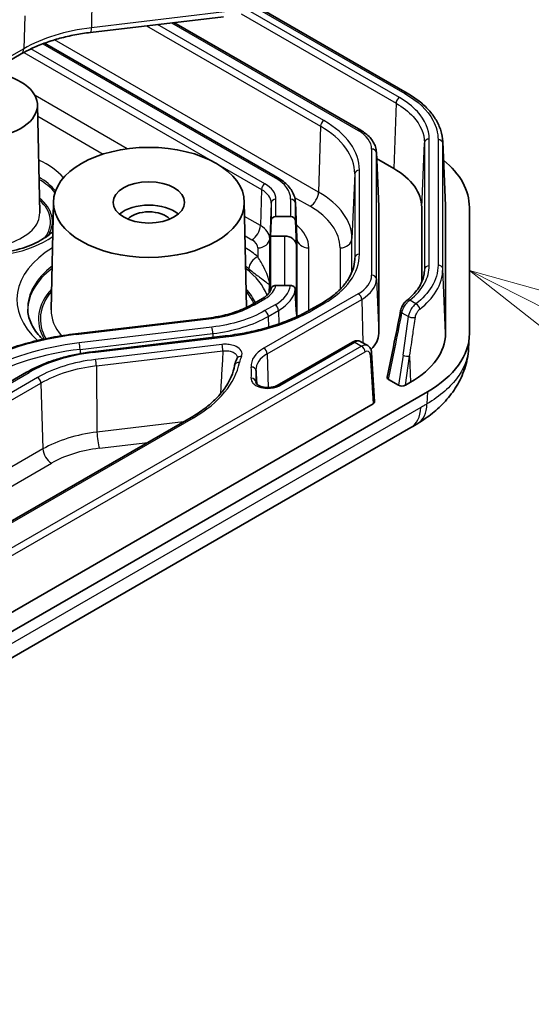
# Model space of a CAD drawing. Units: millimetres. Extents: x 1210 to 3586, y 821 to 1243.
# Drawn here: x 1671 to 1693, y 934 to 975 of the extents above; entities that cross this region are included whole.
import ezdxf

# ---------------------------------------------------------------- set-up
doc = ezdxf.new("R2010")
doc.units = ezdxf.units.MM
doc.layers.add('Symbol (TK)', color=100, linetype='Continuous', lineweight=18, true_color=0x00ff3f)
doc.layers.add('Visible (ISO)', color=7, linetype='Continuous', lineweight=35)
doc.layers.add('Visible Narrow (ISO)', color=7, linetype='Continuous', lineweight=25)

# ---------------------------------------------------------------- blocks, each defined once
blk = doc.blocks.new('バルーン5')
at = {"layer": 'Symbol (TK)', "color": 100, "true_color": 0x00ff40}
for p, q in [((343.343, 102.623), (341.113, 103.753)), ((343.569, 103.069), (341.113, 103.753)), ((341.113, 103.753), (343.116, 102.177))]:
    blk.add_line(p, q, dxfattribs=at)

msp = doc.modelspace()

# ---------------------------------------------------------------- linework, layer by layer
at = {"layer": 'Visible (ISO)'}
for p, q in [((1681.5778, 975.9052), (1687.6908, 972.3759)), ((1674.4094, 974.9281), (1679.9795, 975.5911)), ((1685.7379, 970.8233), (1677.907, 975.3444)), ((1672.4826, 974.4793), (1682.2534, 968.8381)), ((1648.5939, 960.7999), (1671.5074, 974.029)), ((1672.1866, 971.8971), (1672.2836, 967.3598)), ((1689.1759, 970.3462), (1689.2913, 967.6588)), ((1686.3942, 969.9092), (1686.4922, 967.6187)), ((1687.1212, 969.2204), (1686.406, 969.6333)), ((1672.8581, 967.826), (1672.7611, 963.2887)), ((1680.8575, 967.826), (1680.9524, 963.388)), ((1682.9989, 967.804), (1683.0626, 966.3152)), ((1686.4929, 967.5873), (1686.4929, 962.2921)), ((1688.2929, 964.4467), (1688.2929, 967.5873)), ((1689.2929, 962.2922), (1689.2929, 967.5872)), ((1690.2929, 962.2921), (1690.2929, 967.5873)), ((1681.9579, 966.3831), (1681.9861, 967.042)), ((1682.186, 967.1996), (1682.7997, 967.1996)), ((1682.9996, 967.042), (1683.0446, 965.9891)), ((1681.9579, 964.102), (1681.9579, 966.3831)), ((1682.5449, 966.3831), (1681.9579, 966.3831)), ((1681.9115, 964.3592), (1681.904, 964.0054)), ((1681.9125, 964.0179), (1681.9125, 964.458)), ((1682.7944, 964.3129), (1682.1786, 964.3129)), ((1683.0229, 963.4964), (1682.9947, 964.1553)), ((1681.1901, 963.5134), (1681.6194, 963.7612)), ((1683.0229, 963.4964), (1683.0398, 963.1024)), ((1684.0943, 963.5571), (1683.665, 963.3093)), ((1673.7847, 962.2808), (1679.3547, 962.9438)), ((1680.0614, 962.1895), (1674.4914, 961.5264)), ((1690.2575, 961.6544), (1690.2891, 962.1697)), ((1685.3918, 961.9345), (1682.2421, 960.116)), ((1686.0298, 961.7831), (1685.7396, 961.9506)), ((1687.1074, 961.7381), (1686.8419, 960.462)), ((1686.3209, 959.4324), (1686.1964, 961.4902)), ((1671.7342, 960.6668), (1648.8206, 947.4377)), ((1681.3584, 960.6011), (1681.3767, 960.1736)), ((1687.324, 960.1218), (1686.8977, 960.3679)), ((1687.6084, 960.1239), (1687.8283, 960.2508)), ((1646.0883, 935.3357), (1688.5355, 959.8426)), ((1646.9471, 936.6481), (1686.2624, 959.3468)), ((1678.6278, 958.768), (1652.1094, 943.4576)), ((1645.9081, 934.1386), (1687.8456, 958.3512))]:
    msp.add_line(p, q, dxfattribs=at)
for centre, major_axis, ratio, start_param, end_param in [((1669.7868, 971.88), (2.4, 0), 0.5773503, 3.2962309, 7.6993434), ((1684.2929, 967.5873), (6, 0), 0.5773503, 0, 0.6104876), ((1684.2916, 967.587), (-4.0013, -0.0003), 0.5772968, 3.1415463, 3.9268519), ((1676.8578, 966.8177), (-1.5, 0), 0.5773503, 3.7428569, 5.6819211), ((1684.2929, 967.5873), (2.2, 0), 0.5773503, 0, 0.0246952), ((1684.2913, 967.587), (-5.0016, -0.0004), 0.5772968, 3.1415463, 3.1663447), ((1676.8578, 966.8177), (1.0065, 0), 0.5773503, 0.501749, 2.6398436), ((1682.186, 967.0363), (-0.2, 0), 0.8164966, 4.712389, 6.2482787), ((1682.7997, 967.0363), (0.2, 0), 0.8164966, 0.0349066, 1.5707963), ((1682.5449, 965.9749), (0.5, 0), 0.8164966, 0.0349066, 1.5707963), ((1623.7384, 1001.4874), (26.9994, -86.4136), 0.690125, 0.8920428, 0.9109978), ((1684.2929, 962.2921), (2.2, 0), 0.5773503, 5.7309473, 6.2831853), ((1684.2913, 962.2925), (-5.0016, 0.0004), 0.5772968, 2.3563334, 3.141639), ((1684.2929, 962.2921), (6, 0), 0.5773503, 5.4977871, 6.2831853), ((1687.0439, 960.4511), (-0.2034, -0.0043), 0.5725297, 6.1521207, 7.0402401), ((1687.468, 960.2062), (-0.2019, -0.0044), 0.5814928, 0.7640597, 2.3270794), ((1686.1208, 959.4284), (0.2002, 0), 0.5766475, 5.4983961, 6.3180494), ((1685.0073, 974.4882), (7.2668, 17.2659), 0.6989916, 3.8864285, 3.907482)]:
    msp.add_ellipse(centre, major_axis=major_axis, ratio=ratio, start_param=start_param, end_param=end_param, dxfattribs=at)
for major_axis in [(-4, 0), (-1.5, 0)]:
    msp.add_ellipse((1676.8578, 967.7975), major_axis=major_axis, ratio=0.5773503, dxfattribs=at)
for points, knots in [([(1671.5074, 974.029), (1671.6608, 974.1176), (1671.8245, 974.2018), (1672.1698, 974.3594), (1672.3515, 974.4329), (1672.7301, 974.5677), (1672.927, 974.629), (1673.3331, 974.7383), (1673.5423, 974.7863), (1673.9699, 974.868), (1674.1882, 974.9017), (1674.4094, 974.9281)], [4.71238898, 4.71238898, 4.71238898, 4.71238898, 4.82880307, 4.82880307, 4.94521716, 4.94521716, 5.06163124, 5.06163124, 5.17804533, 5.17804533, 5.29445942, 5.29445942, 5.29445942, 5.29445942]), ([(1687.6908, 972.3759), (1687.8681, 972.2735), (1688.0329, 972.1628), (1688.3333, 971.9266), (1688.4689, 971.8011), (1688.7076, 971.5371), (1688.8107, 971.3986), (1688.9806, 971.1113), (1689.0475, 970.9623), (1689.1418, 970.6579), (1689.1692, 970.5023), (1689.1759, 970.3462)], [-0.39265276, -0.39265276, -0.39265276, -0.39265276, -0.24055132, -0.24055132, -0.08844989, -0.08844989, 0.06365155, 0.06365155, 0.21575299, 0.21575299, 0.36785442, 0.36785442, 0.36785442, 0.36785442]), ([(1686.3942, 969.9092), (1686.3911, 969.9824), (1686.3782, 970.0552), (1686.3345, 970.1965), (1686.3037, 970.2649), (1686.2266, 970.3953), (1686.1803, 970.4574), (1686.0745, 970.5744), (1686.015, 970.6293), (1685.8846, 970.7319), (1685.8137, 970.7795), (1685.7379, 970.8233)], [5.52248237, 5.52248237, 5.52248237, 5.52248237, 5.67462295, 5.67462295, 5.82676354, 5.82676354, 5.97890413, 5.97890413, 6.13104472, 6.13104472, 6.28318531, 6.28318531, 6.28318531, 6.28318531]), ([(1682.2534, 968.8381), (1682.3401, 968.788), (1682.4211, 968.7336), (1682.5698, 968.6167), (1682.6375, 968.5541), (1682.7576, 968.4213), (1682.81, 968.351), (1682.8971, 968.2037), (1682.9318, 968.1266), (1682.9809, 967.9678), (1682.9954, 967.8861), (1682.9989, 967.804)], [0, 0, 0, 0, 0.15214059, 0.15214059, 0.30428118, 0.30428118, 0.45642176, 0.45642176, 0.60856235, 0.60856235, 0.76070294, 0.76070294, 0.76070294, 0.76070294]), ([(1672.8314, 966.5748), (1672.712, 966.4619), (1672.5666, 966.3518), (1672.1627, 966.1071), (1671.8822, 965.9804), (1671.2558, 965.7775), (1670.9094, 965.7019), (1670.1863, 965.613), (1669.8093, 965.6005), (1669.0669, 965.6414), (1668.7017, 965.6949), (1668.0249, 965.8603), (1667.713, 965.9718), (1667.1766, 966.2345), (1666.9512, 966.3851), (1666.6011, 966.7016), (1666.4779, 966.8665), (1666.34, 967.1575), (1666.3102, 967.2853), (1666.3075, 967.4117)], [1.3335339, 1.3335339, 1.3335339, 1.3335339, 1.5467104, 1.5467104, 1.8449268, 1.8449268, 2.1465363, 2.1465363, 2.4512873, 2.4512873, 2.7565709, 2.7565709, 3.0595899, 3.0595899, 3.3586269, 3.3586269, 3.6600428, 3.6600428, 3.9146479, 3.9146479, 3.9146479, 3.9146479]), ([(1685.4846, 965.3991), (1685.479, 965.2676), (1685.4561, 965.136), (1685.375, 964.874), (1685.3168, 964.7436), (1685.1647, 964.4863), (1685.0708, 964.3596), (1684.8482, 964.1134), (1684.7196, 963.9941), (1684.4301, 963.7664), (1684.2693, 963.6582), (1684.0943, 963.5571)], [0.81009339, 0.81009339, 0.81009339, 0.81009339, 0.96223397, 0.96223397, 1.11437456, 1.11437456, 1.26651515, 1.26651515, 1.41865574, 1.41865574, 1.57079633, 1.57079633, 1.57079633, 1.57079633]), ([(1687.6669, 963.6819), (1687.7616, 963.757), (1687.8478, 963.8349), (1688.002, 963.9947), (1688.07, 964.0766), (1688.1873, 964.2426), (1688.2367, 964.3268), (1688.3168, 964.4961), (1688.3475, 964.5813), (1688.3908, 964.7517), (1688.4034, 964.837), (1688.4071, 964.9223)], [-0.23650499, -0.23650499, -0.23650499, -0.23650499, -0.11563311, -0.11563311, 0.00523878, 0.00523878, 0.12611066, 0.12611066, 0.24698254, 0.24698254, 0.36785442, 0.36785442, 0.36785442, 0.36785442]), ([(1681.6194, 963.7612), (1681.6633, 963.7866), (1681.7036, 963.8133), (1681.7761, 963.8683), (1681.8083, 963.8966), (1681.8642, 963.9536), (1681.888, 963.9824), (1681.9273, 964.0391), (1681.9429, 964.0671), (1681.9666, 964.1218), (1681.9748, 964.1485), (1681.9799, 964.1747)], [4.71238898, 4.71238898, 4.71238898, 4.71238898, 4.84736596, 4.84736596, 4.98234293, 4.98234293, 5.11731991, 5.11731991, 5.25229689, 5.25229689, 5.38727386, 5.38727386, 5.38727386, 5.38727386]), ([(1681.9125, 964.458), (1681.9125, 964.4554), (1681.9125, 964.4526), (1681.9125, 964.4392), (1681.9125, 964.4294), (1681.9124, 964.4138), (1681.9123, 964.4075), (1681.9122, 964.3951), (1681.9121, 964.3895), (1681.9119, 964.3798), (1681.9118, 964.3757), (1681.9117, 964.3674), (1681.9116, 964.3632), (1681.9115, 964.3592)], [0, 0, 0, 0, 0.001383684, 0.001383684, 0.006555434, 0.006555434, 0.009637299, 0.009637299, 0.012140759, 0.012140759, 0.014012611, 0.014012611, 0.016169102, 0.016169102, 0.016169102, 0.016169102]), ([(1682.1786, 964.3129), (1682.1537, 964.3129), (1682.1245, 964.3081), (1682.0786, 964.2927), (1682.0538, 964.2792), (1682.0187, 964.2507), (1682.0022, 964.2306), (1681.987, 964.2007), (1681.9826, 964.1877), (1681.98, 964.1747)], [0.029682158, 0.029682158, 0.029682158, 0.029682158, 0.037135099, 0.037135099, 0.044573603, 0.044573603, 0.051988083, 0.051988083, 0.056439652, 0.056439652, 0.056439652, 0.056439652]), ([(1682.9947, 964.1553), (1682.9939, 964.1741), (1682.9881, 964.1951), (1682.9701, 964.2306), (1682.9536, 964.2507), (1682.9187, 964.2792), (1682.894, 964.2927), (1682.8483, 964.3081), (1682.8191, 964.3129), (1682.7944, 964.3129)], [0.000687437, 0.000687437, 0.000687437, 0.000687437, 0.007399698, 0.007399698, 0.014807162, 0.014807162, 0.022224923, 0.022224923, 0.029652824, 0.029652824, 0.029652824, 0.029652824]), ([(1672.408, 962.0491), (1672.3646, 962.0917), (1672.3234, 962.1346), (1672.115, 962.3665), (1671.9899, 962.5598), (1671.8241, 962.9418), (1671.7827, 963.1302), (1671.7787, 963.3178)], [3.39484218, 3.39484218, 3.39484218, 3.39484218, 3.44829933, 3.44829933, 3.68147362, 3.68147362, 3.91464791, 3.91464791, 3.91464791, 3.91464791]), ([(1679.3547, 962.9438), (1679.4934, 962.9604), (1679.631, 962.9816), (1679.9008, 963.0332), (1680.0331, 963.0635), (1680.2894, 963.1325), (1680.4133, 963.171), (1680.6529, 963.2563), (1680.7684, 963.303), (1680.9882, 963.4034), (1681.0924, 963.457), (1681.1901, 963.5134)], [0, 0, 0, 0, 0.04390021, 0.04390021, 0.08780042, 0.08780042, 0.13170062, 0.13170062, 0.17560083, 0.17560083, 0.21950104, 0.21950104, 0.21950104, 0.21950104]), ([(1687.6669, 963.6819), (1687.6409, 963.6613), (1687.6168, 963.6382), (1687.5718, 963.5882), (1687.551, 963.5614), (1687.5118, 963.504), (1687.4938, 963.4735), (1687.4616, 963.4107), (1687.4473, 963.3778), (1687.4236, 963.311), (1687.414, 963.2765), (1687.4073, 963.2418)], [0, 0, 0, 0, 0.008064391, 0.008064391, 0.016128781, 0.016128781, 0.024193172, 0.024193172, 0.032257562, 0.032257562, 0.040321953, 0.040321953, 0.040321953, 0.040321953]), ([(1683.665, 963.3093), (1683.4716, 963.1976), (1683.2657, 963.0917), (1682.8325, 962.894), (1682.6053, 962.8021), (1682.1345, 962.6345), (1681.8914, 962.5589), (1681.3889, 962.4236), (1681.1299, 962.3642), (1680.6018, 962.2633), (1680.3327, 962.2218), (1680.0614, 962.1895)], [-0.42250746, -0.42250746, -0.42250746, -0.42250746, -0.33800597, -0.33800597, -0.25350448, -0.25350448, -0.16900298, -0.16900298, -0.08450149, -0.08450149, 0, 0, 0, 0]), ([(1669.2593, 960.8709), (1669.5067, 961.0138), (1669.7681, 961.148), (1670.3153, 961.3978), (1670.601, 961.5133), (1671.1931, 961.7241), (1671.4995, 961.8194), (1672.1288, 961.9887), (1672.4518, 962.0628), (1673.1101, 962.1886), (1673.4454, 962.2404), (1673.7847, 962.2808)], [4.71238898, 4.71238898, 4.71238898, 4.71238898, 4.82880307, 4.82880307, 4.94521716, 4.94521716, 5.06163124, 5.06163124, 5.17804533, 5.17804533, 5.29445942, 5.29445942, 5.29445942, 5.29445942]), ([(1685.7396, 961.9506), (1685.7158, 961.9644), (1685.6901, 961.9747), (1685.6384, 961.9878), (1685.6124, 961.9907), (1685.5625, 961.9907), (1685.5385, 961.9879), (1685.4929, 961.9783), (1685.4712, 961.9714), (1685.4301, 961.955), (1685.4105, 961.9453), (1685.3918, 961.9345)], [-0.78539816, -0.78539816, -0.78539816, -0.78539816, -0.62831853, -0.62831853, -0.4712389, -0.4712389, -0.31415927, -0.31415927, -0.15707963, -0.15707963, 0, 0, 0, 0]), ([(1686.0298, 961.7831), (1686.0521, 961.7703), (1686.0726, 961.7546), (1686.1087, 961.7196), (1686.1242, 961.7003), (1686.1502, 961.66), (1686.1607, 961.6391), (1686.1774, 961.5968), (1686.1835, 961.5754), (1686.1924, 961.5327), (1686.1951, 961.5114), (1686.1964, 961.4902)], [0.78539816, 0.78539816, 0.78539816, 0.78539816, 0.93549648, 0.93549648, 1.08559479, 1.08559479, 1.23569311, 1.23569311, 1.38579143, 1.38579143, 1.53588974, 1.53588974, 1.53588974, 1.53588974]), ([(1674.4914, 961.5264), (1674.2852, 961.5019), (1674.0813, 961.4704), (1673.6808, 961.3938), (1673.4843, 961.3488), (1673.1012, 961.2457), (1672.9146, 961.1877), (1672.5537, 961.0592), (1672.3794, 960.9887), (1672.0453, 960.8362), (1671.8856, 960.7542), (1671.7342, 960.6668)], [0.98872589, 0.98872589, 0.98872589, 0.98872589, 1.10513998, 1.10513998, 1.22155406, 1.22155406, 1.33796815, 1.33796815, 1.45438224, 1.45438224, 1.57079633, 1.57079633, 1.57079633, 1.57079633]), ([(1680.5569, 961.2523), (1680.5471, 961.2333), (1680.5378, 961.2141), (1680.5205, 961.1755), (1680.5124, 961.156), (1680.4974, 961.1166), (1680.4905, 961.0968), (1680.4779, 961.0569), (1680.4723, 961.0368), (1680.4622, 960.9964), (1680.4578, 960.9761), (1680.4541, 960.9557)], [2.06578541, 2.06578541, 2.06578541, 2.06578541, 2.10272236, 2.10272236, 2.1396593, 2.1396593, 2.17659625, 2.17659625, 2.2135332, 2.2135332, 2.25047015, 2.25047015, 2.25047015, 2.25047015]), ([(1680.5638, 961.2742), (1680.5637, 961.2732), (1680.5636, 961.2722), (1680.5633, 961.27), (1680.5631, 961.2688), (1680.5625, 961.2662), (1680.5621, 961.2647), (1680.561, 961.2617), (1680.5604, 961.26), (1680.5589, 961.2563), (1680.558, 961.2544), (1680.5569, 961.2523)], [-0.017910656, -0.017910656, -0.017910656, -0.017910656, -0.014328525, -0.014328525, -0.010746394, -0.010746394, -0.007164262, -0.007164262, -0.003582131, -0.003582131, 0, 0, 0, 0]), ([(1688.1355, 958.5226), (1688.3444, 958.6489), (1688.5476, 958.789), (1688.9353, 959.1002), (1689.1199, 959.2714), (1689.4611, 959.6485), (1689.6175, 959.8541), (1689.8919, 960.3073), (1690.009, 960.5542), (1690.1831, 961.083), (1690.2399, 961.366), (1690.2575, 961.6544)], [-0.31080946, -0.31080946, -0.31080946, -0.31080946, -0.25145438, -0.25145438, -0.19209931, -0.19209931, -0.13274423, -0.13274423, -0.07338915, -0.07338915, -0.01403408, -0.01403408, -0.01403408, -0.01403408]), ([(1678.6278, 958.768), (1678.8354, 958.8879), (1679.0282, 959.0156), (1679.3806, 959.2835), (1679.5402, 959.4238), (1679.8234, 959.7136), (1679.947, 959.8632), (1680.1566, 960.1684), (1680.2427, 960.324), (1680.3768, 960.6381), (1680.4248, 960.7966), (1680.4541, 960.9557)], [4.71238898, 4.71238898, 4.71238898, 4.71238898, 4.84832374, 4.84832374, 4.98425851, 4.98425851, 5.12019327, 5.12019327, 5.25612804, 5.25612804, 5.3920628, 5.3920628, 5.3920628, 5.3920628]), ([(1681.3487, 960.7404), (1681.3486, 960.7418), (1681.3484, 960.7433), (1681.3482, 960.7461), (1681.3481, 960.7476), (1681.3479, 960.7504), (1681.3478, 960.7519), (1681.3476, 960.7547), (1681.3475, 960.7561), (1681.3474, 960.759), (1681.3473, 960.7604), (1681.3472, 960.7619)], [3.87132031, 3.87132031, 3.87132031, 3.87132031, 3.877515367, 3.877515367, 3.883710424, 3.883710424, 3.88990548, 3.88990548, 3.896100537, 3.896100537, 3.902295594, 3.902295594, 3.902295594, 3.902295594]), ([(1681.3584, 960.6011), (1681.358, 960.6103), (1681.3576, 960.6196), (1681.3566, 960.6382), (1681.356, 960.6475), (1681.3548, 960.6661), (1681.3542, 960.6754), (1681.3528, 960.694), (1681.3521, 960.7033), (1681.3505, 960.7218), (1681.3496, 960.7311), (1681.3487, 960.7404)], [5.522482367, 5.522482367, 5.522482367, 5.522482367, 5.528677424, 5.528677424, 5.53487248, 5.53487248, 5.541067537, 5.541067537, 5.547262594, 5.547262594, 5.553457651, 5.553457651, 5.553457651, 5.553457651]), ([(1681.3479, 960.2264), (1681.3483, 960.2169), (1681.3517, 960.2004), (1681.3929, 960.1563), (1681.4147, 960.1382), (1681.4715, 960.1035), (1681.5065, 960.0867), (1681.5874, 960.0578), (1681.6334, 960.0458), (1681.7335, 960.0288), (1681.787, 960.0242), (1681.8953, 960.0236), (1681.9507, 960.0279), (1682.0542, 960.0447), (1682.1028, 960.0571), (1682.1822, 960.0853), (1682.2149, 960.1003), (1682.2421, 960.116)], [0.00615573, 0.00615573, 0.00615573, 0.00615573, 0.03854106, 0.03854106, 0.05678609, 0.05678609, 0.07475171, 0.07475171, 0.09336205, 0.09336205, 0.11255943, 0.11255943, 0.13213478, 0.13213478, 0.15159882, 0.15159882, 0.16808236, 0.16808236, 0.16808236, 0.16808236])]:
    msp.add_open_spline(points, degree=3, knots=knots, dxfattribs=at)
at = {"layer": 'Visible Narrow (ISO)'}
for p, q in [((1674.4634, 976.4961), (1674.4513, 975.1278)), ((1680.0213, 975.7908), (1674.4513, 975.1278)), ((1687.3587, 972.1985), (1681.1347, 975.7919)), ((1681.4986, 975.8834), (1687.5908, 972.366)), ((1671.6531, 975.6216), (1671.6107, 974.2438)), ((1677.8099, 975.3328), (1685.6379, 970.8134)), ((1680.7275, 975.7062), (1687.2173, 971.9593)), ((1676.7525, 975.207), (1684.0529, 970.9921)), ((1684.1943, 971.2313), (1677.2131, 975.2618)), ((1683.9708, 968.2303), (1672.9045, 974.6194)), ((1671.6107, 974.2438), (1648.6972, 961.0147)), ((1671.616, 974.0901), (1681.578, 968.3384)), ((1681.7194, 968.5776), (1671.911, 974.2405)), ((1672.4113, 974.4528), (1682.1534, 968.8282)), ((1675.9493, 970.0465), (1672.0862, 972.2769)), ((1687.2173, 971.9593), (1687.1212, 969.2204)), ((1672.197, 971.4109), (1674.9435, 969.8252)), ((1684.0529, 970.9921), (1683.9708, 968.2303)), ((1688.6082, 965.1381), (1688.6082, 970.4568)), ((1688.9775, 970.4331), (1688.9775, 965.1618)), ((1686.195, 970.0368), (1686.195, 964.7416)), ((1688.2929, 967.5873), (1688.4083, 970.2992)), ((1688.4083, 970.2992), (1688.4083, 964.9805)), ((1689.1774, 965.0042), (1689.1774, 970.2755)), ((1689.1774, 970.2755), (1689.2929, 967.5872)), ((1686.3948, 969.8792), (1686.4929, 967.5873)), ((1686.3948, 964.584), (1686.3948, 969.8792)), ((1685.686, 965.6265), (1685.686, 969.152)), ((1685.4861, 968.9944), (1685.37, 966.28)), ((1685.4861, 968.9944), (1685.4861, 965.4689)), ((1681.578, 968.3384), (1681.533, 966.8228)), ((1682.186, 967.1996), (1682.186, 967.9272)), ((1682.7997, 967.9272), (1682.7997, 967.1996)), ((1682.9678, 968.0074), (1683.6175, 967.6323)), ((1681.9861, 967.7696), (1681.9224, 966.28)), ((1681.9861, 967.7696), (1681.9861, 967.042)), ((1682.9996, 967.042), (1682.9996, 967.7696)), ((1682.9996, 967.7696), (1683.0633, 966.28)), ((1681.533, 966.8228), (1680.8708, 967.2051)), ((1680.8882, 966.3931), (1681.1797, 966.2248)), ((1681.9224, 964.0332), (1681.9224, 966.28)), ((1682.5449, 966.3831), (1682.5449, 964.3129)), ((1683.0633, 966.28), (1683.0633, 962.9994)), ((1685.37, 964.8766), (1685.37, 966.28)), ((1681.4227, 965.886), (1681.4227, 965.5166)), ((1683.0446, 963.1912), (1683.0446, 965.9891)), ((1683.563, 963.2516), (1683.563, 965.886)), ((1684.8703, 965.886), (1684.8703, 964.1425)), ((1685.4861, 965.4689), (1685.4803, 965.3323)), ((1688.4083, 964.9805), (1688.4035, 964.867)), ((1689.2929, 962.2922), (1689.1774, 965.0042)), ((1686.3948, 964.584), (1686.4929, 962.2921)), ((1681.2901, 963.5035), (1681.7194, 963.7513)), ((1685.6379, 963.9651), (1681.6734, 961.6762)), ((1682.1534, 963.5008), (1681.7241, 963.2529)), ((1681.8148, 961.437), (1685.7792, 963.7259)), ((1683.765, 963.2994), (1684.1943, 963.5472)), ((1685.7792, 963.7259), (1685.8336, 961.8964)), ((1688.0517, 963.5381), (1687.7912, 963.6885)), ((1673.8083, 962.2455), (1679.3783, 962.9085)), ((1681.8654, 963.0137), (1682.2947, 963.2616)), ((1681.8654, 963.0137), (1681.8789, 962.5587)), ((1682.2947, 963.2616), (1682.3114, 962.6978)), ((1683.0446, 963.1912), (1683.053, 962.9946)), ((1687.4659, 963.161), (1687.7375, 963.0042)), ((1679.5023, 962.5615), (1673.9322, 961.8985)), ((1673.9726, 961.6278), (1679.5426, 962.2909)), ((1674.5151, 961.4911), (1680.0851, 962.1542)), ((1679.5426, 962.2909), (1679.544, 962.1279)), ((1685.7776, 961.7596), (1647.0107, 939.3775)), ((1679.9229, 961.8349), (1674.6178, 961.2034)), ((1682.3421, 960.1061), (1685.4918, 961.9246)), ((1685.4918, 961.9246), (1685.7776, 961.7596)), ((1647.152, 939.1383), (1685.919, 961.5204)), ((1673.9726, 961.6278), (1673.9741, 961.4494)), ((1674.6582, 960.9327), (1679.9633, 961.5642)), ((1681.8148, 961.437), (1681.8568, 960.024)), ((1686.1381, 961.4023), (1686.2624, 959.3468)), ((1686.8977, 960.3679), (1687.1653, 961.6541)), ((1687.5106, 961.3805), (1687.324, 960.1218)), ((1687.6084, 960.1239), (1687.7898, 961.3479)), ((1687.7898, 961.3479), (1687.8283, 960.2508)), ((1674.6582, 960.9327), (1674.6816, 958.1527)), ((1648.9206, 947.4277), (1671.8342, 960.6569)), ((1672.194, 960.4491), (1649.2805, 947.22)), ((1649.4219, 946.9808), (1672.3354, 960.2099)), ((1672.3354, 960.2099), (1672.4175, 957.4481)), ((1688.5355, 959.8426), (1688.513, 959.337)), ((1688.258, 959.1862), (1646.3205, 934.9736)), ((1652.2094, 943.4477), (1678.7278, 958.7581)), ((1678.3101, 958.5846), (1674.6816, 958.1527)), ((1674.7825, 957.4761), (1676.8077, 957.7172)), ((1672.4175, 957.4481), (1649.504, 944.219)), ((1649.8573, 943.621), (1672.7708, 956.8501))]:
    msp.add_line(p, q, dxfattribs=at)
for centre, major_axis, ratio, start_param, end_param in [((1675.5867, 971.9483), (-5.6228, 0), 0.5773503, 4.9157167, 5.4977871), ((1674.3503, 975.4246), (0.0591, -0.4965), 0.1648748, 0, 0.9105642), ((1671.2574, 974.4621), (0.25, -0.433), 0.5773503, 0, 0.7504916), ((1687.3587, 972.0352), (0.1, 0.1732), 0.5773503, 0.7853982, 2.3212879), ((1687.5908, 972.2027), (0.1, 0.1732), 0.5773503, 0, 0.7853982), ((1684.1943, 971.068), (0.1, 0.1732), 0.5773503, 0.7853982, 2.3212879), ((1680.5929, 969.152), (5.0931, 0), 0.5773503, 0, 0.7853982), ((1680.5929, 968.9944), (4.8933, 0), 0.5773503, 0, 0.7853982), ((1685.6379, 970.6501), (0.1, 0.1732), 0.5773503, 0, 0.7853982), ((1684.2929, 970.0368), (1.9021, 0), 0.5773503, 0, 0.7853982), ((1688.6082, 970.2935), (-0.2, 0), 0.8164966, 4.712389, 6.2482787), ((1688.9775, 970.2698), (0.2, 0), 0.8164966, 0.0349066, 1.5707963), ((1686.195, 969.8735), (0.2, 0), 0.8164966, 0.0349066, 1.5707963), ((1669.7868, 967.7975), (-3.9295, 0), 0.5773503, 5.3854384, 8.7385557), ((1669.7868, 967.7975), (-3.9295, 0), 0.5773503, 3.6157392, 4.0393396), ((1684.2929, 969.8792), (2.102, 0), 0.5773503, 0, 0.0246952), ((1685.686, 968.9887), (-0.2, 0), 0.8164966, 4.712389, 6.2482787), ((1669.7868, 967.4365), (3.4796, 0), 0.5773503, 0.4326725, 0.7835883), ((1669.7868, 967.342), (-3.4775, 0), 0.5773503, 3.5888353, 3.9237492), ((1682.1534, 968.6649), (0.1, 0.1732), 0.5773503, 0, 0.7853982), ((1680.5929, 967.9272), (2.2069, 0), 0.5773503, 0, 0.7853982), ((1681.7194, 968.4143), (-0.1, -0.1732), 0.5773503, 3.9269908, 5.4628806), ((1680.5929, 967.7696), (1.3933, 0), 0.5773503, 0, 0.7853982), ((1680.5929, 967.9272), (1.5931, 0), 0.5773503, 0, 0.7853982), ((1669.7868, 966.981), (3.0276, 0), 0.5773503, 5.9610311, 6.8920453), ((1669.7868, 966.981), (2.9469, 0), 0.5773503, 5.8788789, 6.8504501), ((1682.186, 967.7639), (-0.2, 0), 0.8164966, 4.712389, 6.2482787), ((1682.7997, 967.7639), (0.2, 0), 0.8164966, 0.0349066, 1.5707963), ((1683.6175, 968.0405), (-0.25, -0.433), 0.5773503, 0.7853982, 2.3212879), ((1680.5929, 966.28), (4.7772, 0), 0.5773503, 0, 0.7853982), ((1680.5929, 967.7696), (2.4067, 0), 0.5773503, 0, 0.0246952), ((1680.5929, 965.886), (4.2775, 0), 0.5773503, 0, 0.7853982), ((1669.7868, 967.342), (2.497, 0), 0.5773503, 3.1292497, 6.2955282), ((1681.1797, 966.633), (-0.25, -0.433), 0.5773503, 0.7853982, 2.3212879), ((1680.5929, 966.28), (1.3295, 0), 0.5773503, 0, 0.7853982), ((1680.5929, 965.886), (2.9701, 0), 0.5773503, 0, 0.6029201), ((1680.5929, 965.886), (0.8299, 0), 0.5773503, 0, 0.7853982), ((1681.4227, 966.2942), (0.5, 0), 0.8164966, 4.712389, 6.2482787), ((1680.5929, 966.28), (2.4705, 0), 0.5773503, 0, 0.0246952), ((1683.563, 966.2942), (-0.5, 0), 0.8164966, 0.0349066, 1.5707963), ((1684.8703, 966.2942), (0.5, 0), 0.8164966, 4.712389, 6.2482787), ((1676.8578, 963.715), (-5.5295, 0), 0.5773503, 5.5318948, 6.8502572), ((1676.8578, 963.715), (-5.5295, 0), 0.5773503, 3.7412088, 3.8928832), ((1681.4227, 965.1491), (-0.2904, -0.3438), 0.6740606, 4.0388218, 5.5921648), ((1680.5929, 965.6265), (5.0931, 0), 0.5773503, 5.4977871, 6.2831853), ((1680.5929, 965.4689), (4.8933, 0), 0.5773503, 6.2584901, 6.2831853), ((1685.686, 965.4632), (-0.2, 0), 0.8164966, 4.712389, 6.2482787), ((1676.8578, 963.354), (-5.0796, 0), 0.5773503, 5.6376983, 6.2955282), ((1676.8578, 963.2595), (-5.0775, 0), 0.5773503, 5.6389135, 6.278633), ((1676.8578, 963.354), (5.0796, 0), 0.5773503, 0.5996161, 0.645487), ((1676.8578, 963.2595), (5.0775, 0), 0.5773503, 0.2207977, 0.6442718), ((1688.6082, 964.9748), (-0.2, 0), 0.8164966, 4.712389, 6.2482787), ((1688.9775, 964.9985), (0.2, 0), 0.8164966, 0.0349066, 1.5707963), ((1684.2929, 964.7416), (1.9021, 0), 0.5773503, 5.4977871, 6.2831853), ((1684.2929, 964.584), (2.102, 0), 0.5773503, 5.4977871, 6.2831853), ((1686.195, 964.5783), (0.2, 0), 0.8164966, 0.0349066, 1.5707963), ((1676.8578, 962.8985), (-4.6276, 0), 0.5773503, 5.7908737, 6.6019726), ((1676.8578, 962.8985), (4.6276, 0), 0.5773503, 0.2626745, 0.4923116), ((1680.5929, 964.4017), (1.5931, 0), 0.5773503, 5.4977871, 6.186426), ((1680.5929, 964.4017), (2.2069, 0), 0.5773503, 5.4977871, 6.2133869), ((1680.5929, 964.2441), (2.4067, 0), 0.5773503, 5.4977871, 6.2191919), ((1676.8578, 962.8985), (-4.5469, 0), 0.5773503, 5.8261542, 6.6013672), ((1676.8578, 962.8985), (4.5469, 0), 0.5773503, 0.2524226, 0.4570311), ((1681.7194, 963.588), (-0.1, 0.1732), 0.5773503, 5.4977871, 6.2831853), ((1685.6379, 963.8018), (0.1, -0.1732), 0.5773503, 0.8203047, 2.3561945), ((1681.2901, 963.3402), (-0.1, 0.1732), 0.5773503, 5.4977871, 6.2831853), ((1682.1534, 963.3375), (0.1, -0.1732), 0.5773503, 0.8203047, 2.3561945), ((1683.765, 963.1361), (-0.1, 0.1732), 0.5773503, 5.4977871, 6.2831853), ((1684.1943, 963.3839), (-0.1, 0.1732), 0.5773503, 5.4977871, 6.2831853), ((1687.7912, 963.5252), (-0.1243, 0.1567), 0.66012, 5.4065176, 6.2831853), ((1688.0517, 963.3748), (-0.1232, 0.1576), 0.6568383, 3.8759455, 5.4110804), ((1676.8578, 963.2595), (-4.097, 0), 0.5773503, 6.2708424, 6.7482693), ((1679.3783, 962.7452), (-0.0236, 0.1986), 0.1648748, 5.6578598, 6.2831853), ((1681.7241, 963.0896), (0.1, -0.1732), 0.5773503, 0.8203047, 2.3561945), ((1682.5449, 963.177), (0.5, 0), 0.8164966, 0.0349066, 0.2211468), ((1680.5929, 963.1912), (2.4518, 0), 0.5773503, 6.2203688, 6.2831853), ((1684.4709, 964.934), (-3.0934, -17.4013), 0.1848398, 1.4141296, 1.5016372), ((1687.6038, 963.2042), (-0.1964, 0.0375), 0.4428516, 0, 0.8807744), ((1683.8706, 961.7331), (2.8316, 18.8577), 0.191522, 4.7224518, 4.8085715), ((1687.8753, 963.0475), (-0.1983, 0.026), 0.40241, 0.8561721, 2.5035798), ((1679.5023, 962.3982), (0.0236, -0.1986), 0.1648748, 0.9803774, 2.5162671), ((1675.5867, 957.2656), (8.8069, 0), 0.5773503, 1.7741241, 2.3561945), ((1673.8083, 962.0822), (-0.0236, 0.1986), 0.1648748, 5.6578598, 6.2831853), ((1680.0851, 961.9909), (-0.0236, 0.1986), 0.1648748, 5.6578598, 6.2831853), ((1675.5867, 957.2656), (-8.1931, 0), 0.5773503, 4.9157167, 5.4977871), ((1673.9322, 961.7352), (0.0236, -0.1986), 0.1648748, 0.9803774, 2.5162671), ((1679.9229, 961.6716), (-0.0236, 0.1986), 0.1648748, 4.12197, 5.6578598), ((1682.9448, 960.9422), (-1.7979, 0), 0.5773503, 5.4977871, 6.3388558), ((1681.6734, 961.5129), (0.1, -0.1732), 0.5773503, 0.8203047, 2.3561945), ((1685.4918, 961.7613), (-0.1, 0.1732), 0.5773503, 5.4977871, 6.2831853), ((1685.4844, 961.5206), (0.2577, 0.4285), 0.5651318, 0.0100449, 0.795443), ((1685.785, 961.3471), (-0.242, -0.4376), 0.589315, 3.1306698, 3.9160679), ((1685.7776, 961.5963), (0.1, -0.1732), 0.5773503, 0.8203047, 2.3561945), ((1687.3032, 961.6973), (-0.1958, 0.0407), 0.4535787, 0, 0.8881194), ((1675.5867, 957.108), (7.9933, 0), 0.5773503, 1.7741241, 2.3561945), ((1675.5867, 958.4903), (5.3069, 0), 0.5773503, 1.7741241, 2.3561945), ((1674.5151, 961.3279), (-0.0236, 0.1986), 0.1648748, 5.6578598, 6.2831853), ((1680.7345, 961.1603), (-0.1776, 0.0919), 0.7823073, 5.0971569, 6.2831853), ((1682.9448, 960.9422), (-2.3069, 0), 0.5773503, 5.9927762, 6.177461), ((1682.9448, 960.7846), (-1.598, 0), 0.5773503, 5.4977871, 6.3078805), ((1685.9264, 961.2712), (0.1418, 0.2645), 0.5971344, 5.5139785, 7.0498682), ((1685.9968, 961.4782), (0.1996, 0.0121), 0.5766475, 5.463532, 6.2831853), ((1687.6484, 961.4238), (-0.1978, 0.0293), 0.4142922, 0.8629301, 2.4259499), ((1675.5867, 958.4903), (-4.7979, 0), 0.5773503, 4.9157167, 5.4977871), ((1675.5867, 958.3327), (4.598, 0), 0.5773503, 1.7741241, 2.3561945), ((1674.6178, 961.0401), (-0.0236, 0.1986), 0.1648748, 4.12197, 5.6578598), ((1673.995, 961.4906), (6.6931, 0), 0.5773503, 5.4977871, 6.177461), ((1680.6508, 960.9195), (-0.1967, 0.0362), 0.8119376, 4.860534, 6.2831853), ((1673.9587, 960.6531), (7.2021, 0), 0.5773503, 6.225849, 6.3388558), ((1681.1496, 960.7212), (0.1991, 0.0192), 0.8152317, 0, 1.4922688), ((1671.8342, 960.4936), (-0.1, 0.1732), 0.5773503, 5.4977871, 6.2831853), ((1672.194, 960.2858), (-0.1, 0.1732), 0.5773503, 3.9618974, 5.4977871), ((1673.9587, 960.4955), (7.402, 0), 0.5773503, 6.225849, 6.3078805), ((1681.149, 960.2515), (0.199, -0.0198), 0.8151549, 0.1157712, 1.6516609), ((1682.3421, 959.9428), (-0.1, 0.1732), 0.5773503, 5.4977871, 6.2831853), ((1686.8456, 960.0833), (1, -1.7321), 0.5773503, 0, 0.7354398), ((1687.1006, 960.234), (1.0349, -1.7115), 0.5620624, 0, 0.7239062), ((1678.7278, 958.5948), (-0.1, 0.1732), 0.5773503, 5.4977871, 6.2831853), ((1675.5867, 955.6184), (-4.4819, 0), 0.5773503, 4.9157167, 5.4977871), ((1674.7825, 957.8844), (0.0591, -0.4965), 0.1648748, 4.12197, 5.6578598), ((1672.7708, 957.2584), (0.25, -0.433), 0.5773503, 3.9618974, 5.4977871), ((1675.5867, 955.2244), (3.9822, 0), 0.5773503, 1.7741241, 2.3561945)]:
    msp.add_ellipse(centre, major_axis=major_axis, ratio=ratio, start_param=start_param, end_param=end_param, dxfattribs=at)
for points, knots in [([(1688.6082, 970.4568), (1688.6082, 970.8553), (1688.4375, 971.2535), (1687.9164, 971.8239), (1687.6603, 972.0243), (1687.3587, 972.1985)], [-0.39265276, -0.39265276, -0.39265276, -0.39265276, 0.09268775, 0.09268775, 0.39265276, 0.39265276, 0.39265276, 0.39265276]), ([(1687.5908, 972.366), (1688.1324, 972.0533), (1688.5396, 971.6635), (1688.906, 970.9798), (1688.9775, 970.7065), (1688.9775, 970.4331)], [-0.39265276, -0.39265276, -0.39265276, -0.39265276, 0.09268055, 0.09268055, 0.39265276, 0.39265276, 0.39265276, 0.39265276]), ([(1687.2173, 971.9593), (1687.5049, 971.7934), (1687.7489, 971.6024), (1688.2456, 971.0588), (1688.4084, 970.6792), (1688.4083, 970.2992)], [-0.39265276, -0.39265276, -0.39265276, -0.39265276, -0.09268775, -0.09268775, 0.39265276, 0.39265276, 0.39265276, 0.39265276]), ([(1681.9125, 964.458), (1681.9061, 964.4817), (1681.8978, 964.5159), (1681.8727, 964.6069), (1681.8536, 964.6682), (1681.8306, 964.7315), (1681.7911, 964.8402), (1681.7402, 964.9554), (1681.6075, 965.2127), (1681.5218, 965.3576), (1681.4227, 965.5166)], [0.10496926, 0.10496926, 0.10496926, 0.10496926, 0.13711926, 0.13711926, 0.18880735, 0.18880735, 0.18880735, 0.2775682, 0.2775682, 0.3776147, 0.3776147, 0.3776147, 0.3776147]), ([(1681.0513, 965.009), (1681.2242, 964.8629), (1681.3739, 964.7525), (1681.6056, 964.5792), (1681.6946, 964.5119), (1681.7637, 964.4567), (1681.8039, 964.4246), (1681.8374, 964.3962), (1681.8834, 964.3621), (1681.8994, 964.3492), (1681.9115, 964.3592)], [-0.3776147, -0.3776147, -0.3776147, -0.3776147, -0.2775682, -0.2775682, -0.18880735, -0.18880735, -0.18880735, -0.13711926, -0.13711926, -0.10093653, -0.10093653, -0.10093653, -0.10093653]), ([(1687.7912, 963.6885), (1688.0667, 963.9071), (1688.2793, 964.152), (1688.5438, 964.6455), (1688.6082, 964.8918), (1688.6082, 965.1381)], [-0.23650499, -0.23650499, -0.23650499, -0.23650499, 0.09268775, 0.09268775, 0.39265276, 0.39265276, 0.39265276, 0.39265276]), ([(1688.9775, 965.1618), (1688.9775, 964.8556), (1688.8876, 964.5495), (1688.5566, 964.0024), (1688.333, 963.758), (1688.0517, 963.5381)], [-0.39265276, -0.39265276, -0.39265276, -0.39265276, -0.05666331, -0.05666331, 0.24330194, 0.24330194, 0.24330194, 0.24330194]), ([(1688.2125, 963.3121), (1688.5056, 963.5413), (1688.7387, 963.7961), (1689.0836, 964.3662), (1689.1774, 964.6852), (1689.1774, 965.0042)], [-0.24330194, -0.24330194, -0.24330194, -0.24330194, 0.05666331, 0.05666331, 0.39265276, 0.39265276, 0.39265276, 0.39265276]), ([(1679.3783, 962.9085), (1679.7366, 962.9512), (1680.0877, 963.0249), (1680.7318, 963.2253), (1681.0314, 963.3541), (1681.2901, 963.5035)], [0, 0, 0, 0, 0.10975052, 0.10975052, 0.21950104, 0.21950104, 0.21950104, 0.21950104]), ([(1687.4659, 963.161), (1687.4774, 963.2231), (1687.4988, 963.2891), (1687.5563, 963.4151), (1687.5919, 963.4752), (1687.6622, 963.5696), (1687.6948, 963.6062), (1687.7492, 963.6568), (1687.7704, 963.674), (1687.7912, 963.6885)], [-0.040321953, -0.040321953, -0.040321953, -0.040321953, -0.02767388, -0.02767388, -0.015374378, -0.015374378, -0.005913222, -0.005913222, 0, 0, 0, 0]), ([(1688.0517, 963.5381), (1688.0049, 963.5057), (1687.9576, 963.4601), (1687.8753, 963.3552), (1687.8397, 963.2977), (1687.7883, 963.19), (1687.7701, 963.1418), (1687.7483, 963.0633), (1687.7418, 963.0333), (1687.7375, 963.0042)], [-0.040424046, -0.040424046, -0.040424046, -0.040424046, -0.027182765, -0.027182765, -0.015101536, -0.015101536, -0.005808283, -0.005808283, 0, 0, 0, 0]), ([(1681.7241, 963.2529), (1681.4234, 963.0794), (1681.0752, 962.9297), (1680.3267, 962.6967), (1679.9187, 962.6111), (1679.5023, 962.5615)], [0, 0, 0, 0, 0.12754909, 0.12754909, 0.25509818, 0.25509818, 0.25509818, 0.25509818]), ([(1679.5426, 962.2909), (1679.978, 962.3427), (1680.4045, 962.4323), (1681.187, 962.6758), (1681.5511, 962.8323), (1681.8654, 963.0137)], [-0.25509818, -0.25509818, -0.25509818, -0.25509818, -0.12754909, -0.12754909, 0, 0, 0, 0]), ([(1680.0851, 962.1542), (1680.7748, 962.2363), (1681.4505, 962.3782), (1682.6902, 962.764), (1683.2671, 963.0119), (1683.765, 963.2994)], [0, 0, 0, 0, 0.21125373, 0.21125373, 0.42250746, 0.42250746, 0.42250746, 0.42250746]), ([(1687.7898, 961.3479), (1687.8383, 961.6612), (1687.8854, 961.9747), (1687.9642, 962.5186), (1687.9967, 962.7489), (1688.0284, 962.979)], [-1.489087326, -1.489087326, -1.489087326, -1.489087326, -1.439466835, -1.439466835, -1.402967652, -1.402967652, -1.402967652, -1.402967652]), ([(1688.0284, 962.979), (1688.0308, 962.9967), (1688.0345, 963.015), (1688.0472, 963.0631), (1688.0579, 963.0928), (1688.0881, 963.1594), (1688.1091, 963.1953), (1688.1574, 963.2614), (1688.1852, 963.2907), (1688.2125, 963.3121)], [0, 0, 0, 0, 0.005808283, 0.005808283, 0.015101536, 0.015101536, 0.027182765, 0.027182765, 0.040424046, 0.040424046, 0.040424046, 0.040424046]), ([(1680.7345, 961.3236), (1680.7759, 961.4037), (1680.7733, 961.4913), (1680.6858, 961.6383), (1680.6144, 961.6991), (1680.4488, 961.7813), (1680.3645, 961.8083), (1680.2043, 961.8373), (1680.1318, 961.8435), (1680.0129, 961.843), (1679.9673, 961.8401), (1679.9229, 961.8349)], [0, 0, 0, 0, 0.04340149, 0.04340149, 0.0801261, 0.0801261, 0.1083758, 0.1083758, 0.13010634, 0.13010634, 0.14368793, 0.14368793, 0.14368793, 0.14368793]), ([(1679.9633, 961.5642), (1679.9588, 961.489), (1679.9544, 961.4137), (1679.9339, 961.0685), (1679.9182, 960.7985), (1679.9026, 960.5286), (1679.8878, 960.2735), (1679.8732, 960.0184), (1679.8588, 959.7634)], [-0.43163338, -0.43163338, -0.43163338, -0.43163338, -0.40479571, -0.40479571, -0.30849339, -0.30849339, -0.30849339, -0.21750329, -0.21750329, -0.21750329, -0.21750329]), ([(1679.9633, 961.5642), (1679.995, 961.5686), (1680.0277, 961.5713), (1680.1126, 961.5731), (1680.1644, 961.5694), (1680.279, 961.5501), (1680.3392, 961.5313), (1680.4575, 961.473), (1680.5085, 961.4292), (1680.557, 961.3463), (1680.5658, 961.3102), (1680.5636, 961.2741)], [-0.14368793, -0.14368793, -0.14368793, -0.14368793, -0.13010634, -0.13010634, -0.1083758, -0.1083758, -0.0801261, -0.0801261, -0.04340149, -0.04340149, -0.01791066, -0.01791066, -0.01791066, -0.01791066]), ([(1690.2575, 961.6544), (1690.2452, 961.4554), (1690.2016, 961.2552), (1690.0524, 960.8597), (1689.9455, 960.6627), (1689.8092, 960.4723), (1689.6603, 960.2644), (1689.4754, 960.0629), (1689.0392, 959.6809), (1688.7885, 959.501), (1688.513, 959.337)], [0.01403408, 0.01403408, 0.01403408, 0.01403408, 0.08427692, 0.08427692, 0.15540473, 0.15540473, 0.15540473, 0.23310709, 0.23310709, 0.31080946, 0.31080946, 0.31080946, 0.31080946]), ([(1681.149, 960.4148), (1681.1464, 960.3886), (1681.1482, 960.362), (1681.1645, 960.2937), (1681.1859, 960.253), (1681.2593, 960.1653), (1681.3182, 960.1209), (1681.4844, 960.0381), (1681.6, 960.0063), (1681.8805, 959.9771), (1682.0481, 959.9936), (1682.2443, 960.057), (1682.2964, 960.0798), (1682.3421, 960.1061)], [0, 0, 0, 0, 0.01364741, 0.01364741, 0.03548326, 0.03548326, 0.06386987, 0.06386987, 0.10077246, 0.10077246, 0.14872905, 0.14872905, 0.16808236, 0.16808236, 0.16808236, 0.16808236]), ([(1688.513, 959.337), (1688.4705, 959.3113), (1688.428, 959.2859), (1688.343, 959.2356), (1688.3005, 959.2108), (1688.258, 959.1862)], [0, 0, 0, 0, 0.018021808, 0.018021808, 0.036043616, 0.036043616, 0.036043616, 0.036043616])]:
    msp.add_open_spline(points, degree=3, knots=knots, dxfattribs=at)
for points in [[(1689.1774, 970.2755), (1689.1774, 970.2991), (1689.1769, 970.3227), (1689.1759, 970.3462)], [(1688.4083, 964.9805), (1688.4083, 964.9611), (1688.4079, 964.9417), (1688.4071, 964.9223)], [(1681.3479, 960.2264), (1681.3474, 960.2345), (1681.3477, 960.2426), (1681.3485, 960.2506)], [(1681.3505, 960.2131), (1681.3498, 960.2256), (1681.3492, 960.2381), (1681.3485, 960.2506)]]:
    msp.add_open_spline(points, degree=3, dxfattribs=at)

# ---------------------------------------------------------------- block references
at = {"layer": 'Symbol (TK)', "xscale": 1.5, "yscale": 1.5, "zscale": 1.5}
msp.add_blockref('バルーン5', (1178.6236, 809.3098), dxfattribs=at)

doc.saveas('drawing.dxf')
